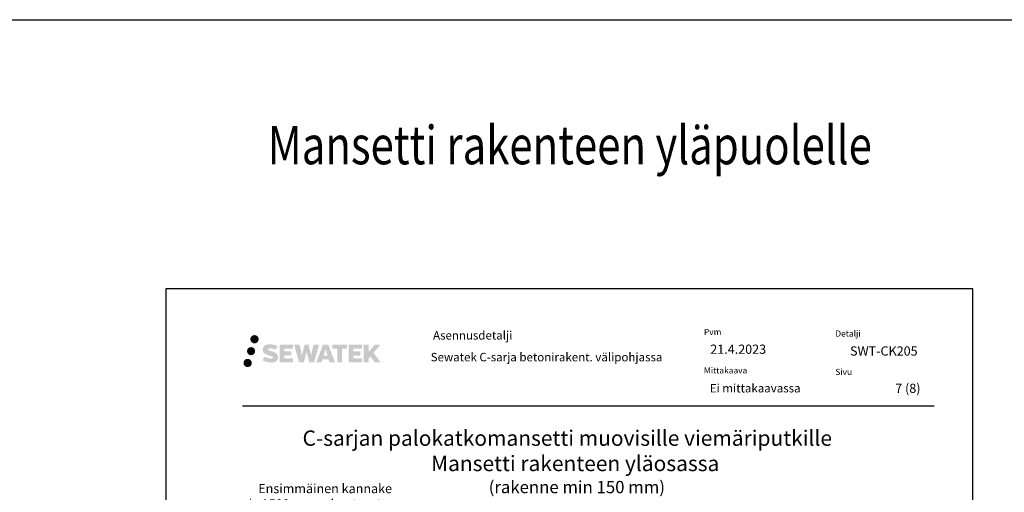
# Model space of a CAD drawing. Units: millimetres. Extents: x -9547 to 2595, y -12029 to -5711.
# Drawn here: x -2742 to -1461, y -8409 to -7794 of the extents above; entities that cross this region are included whole.
import ezdxf

# ---------------------------------------------------------------- set-up
doc = ezdxf.new("R2010")
doc.units = ezdxf.units.MM
doc.header["$LTSCALE"] = 5
doc.header["$MEASUREMENT"] = 0
doc.layers.add('Sewatek', color=7, linetype='Continuous')
doc.styles.add('_Otsikko', font='verdana.ttf', dxfattribs={"height": 16})
doc.styles.add('_Teksti 11', font='verdana.ttf', dxfattribs={"height": 11})
doc.styles.add('_Teksti 12', font='verdana.ttf', dxfattribs={"height": 12})
doc.styles.add('_Teksti 8', font='verdana.ttf', dxfattribs={"height": 8})
doc.styles.add('_Teksti leaderit', font='verdana.ttf', dxfattribs={"height": 11})
doc.styles.add('Teksti 50', font='simplex.shx', dxfattribs={"width": 0.8, "height": 50})

msp = doc.modelspace()

# ---------------------------------------------------------------- hatches: boundary and pattern name
at = {"layer": 'Sewatek', "ltscale": 0.5, "true_color": 0x002d72, "transparency": 33554687}
h = msp.add_hatch(color=166, dxfattribs=at)
h.dxf.hatch_style = 1
h.paths.add_polyline_path([(-2442.00232, -8209.90372, 1), (-2431.16579, -8209.90372, 1)])
at = {"layer": 'Sewatek', "ltscale": 0.5, "true_color": 0xda1884, "transparency": 33554687}
h = msp.add_hatch(color=222, dxfattribs=at)
h.dxf.hatch_style = 1
h.paths.add_polyline_path([(-2435.73973, -8225.36728, 1), (-2446.38756, -8225.36728, 1)])
at = {"layer": 'Sewatek', "ltscale": 0.5, "true_color": 0x002d72, "transparency": 33554687}
h = msp.add_hatch(color=166, dxfattribs=at)
h.dxf.hatch_style = 1
h.paths.add_polyline_path([(-2406.28505, -8230.76837), (-2407.2106, -8229.26606), (-2408.09787, -8228.40438), (-2408.93395, -8227.62802), (-2410.02193, -8227.03013), (-2411.06643, -8226.56781), (-2412.29929, -8226.08837), (-2414.82735, -8225.39594), (-2416.79115, -8224.84363), (-2418.41129, -8224.18084), (-2418.85314, -8223.72671), (-2419.03725, -8222.79391), (-2418.7304, -8222.30296), (-2417.89579, -8221.77519), (-2416.14064, -8221.5469), (-2413.68982, -8221.95537), (-2411.27042, -8222.70947), (-2409.25948, -8223.46356), (-2406.49342, -8218.87353), (-2408.19726, -8218.166), (-2409.10694, -8217.83389), (-2410.42608, -8217.43167), (-2412.15427, -8217.01053), (-2414.58078, -8216.59283), (-2416.09702, -8216.4546), (-2417.68789, -8216.4546), (-2419.64707, -8216.71201), (-2421.39917, -8217.20853), (-2422.69651, -8217.92928), (-2423.73759, -8218.7301), (-2424.49037, -8219.45085), (-2425.02558, -8220.29102), (-2425.40977, -8221.03635), (-2425.77206, -8222.45398), (-2425.77206, -8224.18665), (-2425.58304, -8225.08448), (-2425.28393, -8226.11564), (-2424.50319, -8227.34747), (-2423.6357, -8228.18026), (-2422.57737, -8229.08244), (-2421.76814, -8229.56029), (-2420.44238, -8230.12165), (-2418.06556, -8230.95772), (-2415.54542, -8231.61463), (-2413.99273, -8232.10432), (-2413.34379, -8232.46824), (-2412.89605, -8232.81205), (-2412.57165, -8233.38319), (-2412.57165, -8233.90995), (-2412.68902, -8234.19347), (-2413.0084, -8234.56017), (-2413.71814, -8234.9387), (-2414.66445, -8235.13979), (-2415.95381, -8235.13979), (-2417.31414, -8234.86773), (-2418.99386, -8234.44188), (-2420.72088, -8233.81495), (-2422.14036, -8233.25899), (-2423.40606, -8232.56108), (-2426.2629, -8237.01159), (-2425.12036, -8237.68673), (-2423.69737, -8238.30994), (-2422.03548, -8238.94353), (-2420.23265, -8239.4612), (-2418.67697, -8239.86771), (-2416.87112, -8240.15957), (-2415.59426, -8240.35109), (-2414.35389, -8240.35109), (-2413.06663, -8240.23688), (-2411.00003, -8239.78987), (-2409.75248, -8239.31101), (-2408.80737, -8238.76915), (-2408.05129, -8238.13907), (-2407.50942, -8237.55941), (-2406.90455, -8236.74031), (-2406.34037, -8235.81405), (-2405.98629, -8234.35346), (-2405.98629, -8232.4392)])
h.paths.add_polyline_path([(-2388.74693, -8225.73607), (-2397.64818, -8225.73607), (-2397.64818, -8222.16637), (-2386.64024, -8222.16637), (-2386.64024, -8216.78445), (-2404.00208, -8216.78445), (-2404.00208, -8239.90347), (-2386.47793, -8239.90347), (-2386.47793, -8234.65797), (-2397.65169, -8234.65797), (-2397.65169, -8230.99776), (-2388.74693, -8230.99776)])
h.paths.add_polyline_path([(-2377.92103, -8216.75826), (-2385.10568, -8216.75826), (-2378.66652, -8239.91897), (-2372.45664, -8239.91897), (-2368.91369, -8226.10388), (-2365.19835, -8239.9064), (-2359.07932, -8239.9064), (-2352.59469, -8216.84258), (-2359.80593, -8216.84258), (-2362.84435, -8230.82954), (-2366.36385, -8216.77631), (-2371.32779, -8216.77631), (-2374.92769, -8231.00827)])
h.paths.add_polyline_path([(-2340.51865, -8216.76708), (-2347.55231, -8216.76498), (-2356.07936, -8239.91815), (-2349.22215, -8239.91815), (-2348.08492, -8236.06561), (-2340.09439, -8236.06561), (-2338.88523, -8239.94142), (-2331.89443, -8239.94142)])
h.paths.add_polyline_path([(-2346.61046, -8231.17782), (-2344.09161, -8222.79538), (-2341.51524, -8231.17782)], flags=16)
h.paths.add_polyline_path([(-2281.75996, -8227.69827), (-2272.56868, -8216.77999), (-2280.07913, -8216.77999), (-2288.13691, -8226.61484), (-2288.13691, -8216.78047), (-2294.44487, -8216.78047), (-2294.44487, -8239.96091), (-2288.14386, -8239.96091), (-2288.14386, -8235.04897), (-2285.82181, -8232.36905), (-2279.93737, -8240.0123), (-2272.34884, -8240.0123)])
h.paths.add_polyline_path([(-2298.82759, -8225.80909), (-2307.78037, -8225.80909), (-2307.78037, -8222.12724), (-2296.74169, -8222.12724), (-2296.74169, -8216.77893), (-2314.16418, -8216.77893), (-2314.16418, -8239.9665), (-2296.59998, -8239.9665), (-2296.59998, -8234.61839), (-2307.78149, -8234.61839), (-2307.78149, -8231.03283), (-2298.82759, -8231.03283)])
h.paths.add_polyline_path([(-2322.56893, -8222.09131), (-2316.06179, -8222.09131), (-2316.06179, -8216.77553), (-2335.52853, -8216.77553), (-2335.52853, -8222.14819), (-2328.92383, -8222.14819), (-2328.92383, -8239.91534), (-2322.56893, -8239.91534)])
at = {"layer": 'Sewatek', "ltscale": 0.5, "true_color": 0x05c3de, "transparency": 33554687}
h = msp.add_hatch(color=132, dxfattribs=at)
h.dxf.hatch_style = 1
h.paths.add_polyline_path([(-2440.13693, -8240.73141, 1), (-2450.94211, -8240.73141, 1)])

# ---------------------------------------------------------------- linework, layer by layer
at = {"layer": 'Sewatek'}
for p, q in [((-8181.51166, -7794.44103), (85.88751, -7794.44103)), ((-1501.98354, -8144.44101), (-2551.98354, -8144.44101)), ((-2551.98354, -8144.44101), (-2551.98354, -9629.44101)), ((-1501.98354, -9629.44101), (-1501.98354, -8144.44101))]:
    msp.add_line(p, q, dxfattribs=at)
at = {"layer": 'Sewatek', "color": 166, "true_color": 0x002d72}
msp.add_line((-2452.3367, -8296.4757), (-1552.3367, -8296.4757), dxfattribs=at)
msp.add_line((-2452.3367, -8296.4757), (-1552.3367, -8296.4757), dxfattribs=at)

# ---------------------------------------------------------------- texts
at = {"layer": 'Sewatek', "ltscale": 10, "style": 'Teksti 50', "width": 0.8}
msp.add_text('Mansetti rakenteen yläpuolelle', height=50, dxfattribs=at).set_placement((-2419.4434, -7982.42174, 1))
at = {"layer": 'Sewatek', "style": '_Teksti 12'}
for s, p in [('SWT-CK205', (-1661.58354, -8231.18527)), ('7 (8)', (-1602.82438, -8279.67409))]:
    msp.add_text(s, height=12, dxfattribs=at).set_placement(p)
at = {"layer": 'Sewatek', "ltscale": 10, "style": '_Otsikko'}
for s, height, p in [('C-sarjan palokatkomansetti muovisille viemäriputkille', 20, (-2374.0967, -8348.45303)), ('Mansetti rakenteen yläosassa', 20, (-2206.8567, -8381.35303)), ('(rakenne min 150 mm)', 16, (-2131.8007, -8410.07303))]:
    msp.add_text(s, height=height, dxfattribs=at).set_placement(p)
at = {"layer": 'Sewatek', "color": 166, "true_color": 0x002d72, "attachment_point": 1, "style": '_Teksti 8'}
for s, insert, char_height, width in [('Asennusdetalji', (-2204.23189, -8199.32617), 11, 165.7514946), ('Pvm', (-1851.74007, -8196.3744), 8, 21.816), ('Detalji', (-1680.77973, -8198.48234), 8, 33.784), ('Mittakaava', (-1851.74007, -8246.3744), 8, 58.4), ('Sivu', (-1680.77973, -8248.36264), 8, 22.304)]:
    msp.add_mtext(s, dxfattribs=dict(at, insert=insert, char_height=char_height, width=width))
at = {"layer": 'Sewatek'}
for s, insert, char_height, width, attachment_point, style in [('21.4.2023', (-1843.51273, -8216.85441), 12, 208.2986987, 1, '_Teksti 12'), ('Sewatek C-sarja betonirakent. välipohjassa', (-2207.28814, -8227.63407), 11, 341.3236465, 1, '_Teksti 11'), ('Ei mittakaavassa', (-1844.1067, -8268.03668), 11, 130.7738989, 1, '_Teksti 11'), ('Ensimmäinen kannake max\\~1500 mm rakenteesta, rakenteen yläpuolella.', (-2257.6298, -8398.01648, 5.80839), 12, 236.9138922, 3, '_Teksti leaderit')]:
    msp.add_mtext(s, dxfattribs=dict(at, insert=insert, char_height=char_height, width=width, attachment_point=attachment_point, style=style))

doc.saveas('drawing.dxf')
